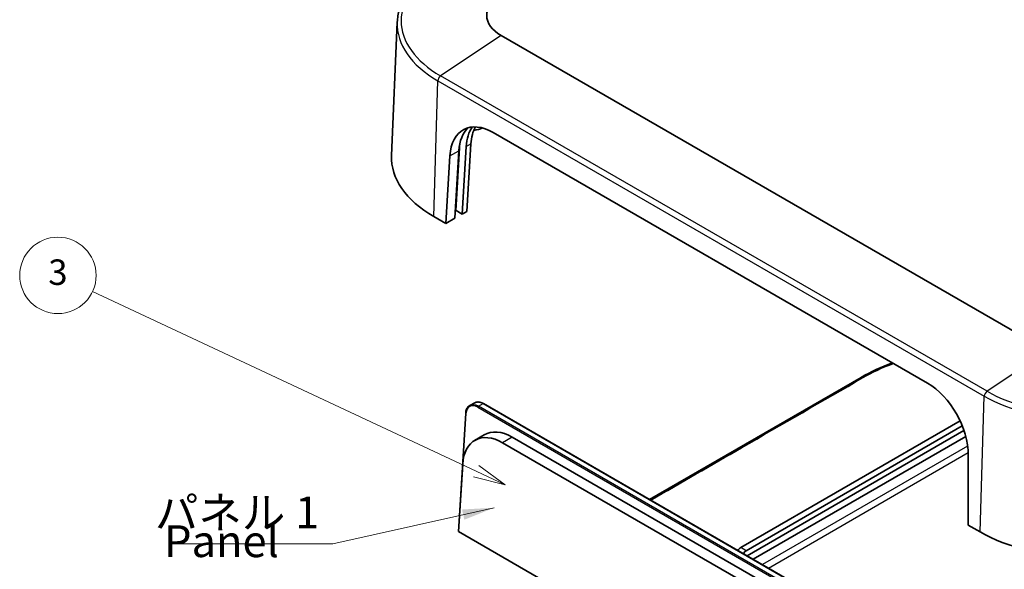
# Model space of a CAD drawing. Units: millimetres. Extents: x 22 to 3190, y 12 to 574.
# Drawn here: x 331 to 447, y 208 to 273 of the extents above; entities that cross this region are included whole.
import ezdxf

# ---------------------------------------------------------------- set-up
doc = ezdxf.new("R2010")
doc.units = ezdxf.units.MM
doc.header["$LTSCALE"] = 1.5
for name, color, linetype, lineweight in [('Symbol (ISO)', 7, 'Continuous', 18), ('Symbol (TK)', 100, 'Continuous', 18), ('Visible (ISO)', 7, 'Continuous', 35), ('Visible Narrow (ISO)', 7, 'Continuous', 25)]:
    doc.layers.add(name, color=color, linetype=linetype, lineweight=lineweight)
doc.styles.add('Note Text (TK)', font='txt')
doc.styles.add('Note Text (TK2)', font='txt')
doc.dimstyles.new('Default - Method 1b (TK)$7', dxfattribs={"dimscale": 1.5, "dimtxt": 2.5, "dimasz": 2.5, "dimexe": 1, "dimexo": 1.499999999999999, "dimgap": 1, "dimtad": 1, "dimtoh": 1, "dimrnd": 1e-08, "dimdsep": 46, "dimtxsty": 'Note Text (TK)', "dimcen": 0.09, "dimdle": 5, "dimclrd": 100, "dimclre": 100, "dimclrt": 7, "dimadec": 1, "dimazin": 1, "dimtfac": 1, "dimtmove": 0, "dimatfit": 3, "dimfxl": 1, "dimtolj": 1, "dimlwd": -1, "dimlwe": -1, "dimarcsym": 0})

# ---------------------------------------------------------------- blocks, each defined once
blk = doc.blocks.new('バルーン2')
at = {"layer": 'Symbol (TK)', "color": 100}
for p, q in [((256.4221094205616, 146.4448544520977), (226.2923234696976, 160.5527172269873)), ((258.6862034395194, 145.3847231992241), (256.6341356711364, 146.8976732558893)), ((256.4221094205616, 146.4448544520977), (258.6862034395194, 145.3847231992241)), ((256.2100831699869, 145.9920356483062), (258.6862034395194, 145.3847231992241))]:
    blk.add_line(p, q, dxfattribs=at)
at = {"layer": 'Symbol (TK)'}
blk.add_circle((223.5857458885738, 161.8200353940117), 3.000000044703483, dxfattribs=at)
at = {"layer": 'Symbol (TK)', "color": 7, "insert": (223.5857458885738, 161.8141874408682), "char_height": 2.000000029802322, "attachment_point": 5, "style": 'Note Text (TK2)'}
blk.add_mtext('3', dxfattribs=at)

msp = doc.modelspace()

# ---------------------------------------------------------------- linework, layer by layer
at = {"layer": 'Visible (ISO)'}
for p, q in [((375.334460271379, 272.5521960137066), (374.6623266464882, 256.8415607449074)), ((451.9138667755878, 233.8254295392627), (387.5671496876121, 270.9760239714742)), ((386.6469065558819, 259.5540754122729), (437.7873257991056, 230.0281405957275)), ((382.1118481239736, 249.4552310743231), (382.5947441367077, 257.4118141485117)), ((383.4437894896201, 257.90201071157), (382.9608934768861, 249.9454276373813)), ((384.0083111797201, 258.2279374613126), (383.525415166986, 250.2713543871239)), ((381.0505414328332, 248.8424853705004), (381.5334374455672, 256.7990684446891)), ((381.0505414328332, 248.8424853705004), (379.63632787046, 249.6589819514281)), ((382.1118481239736, 249.4552310743231), (381.0505414328332, 248.8424853705004)), ((382.9608934768861, 249.9454276373813), (382.2543914505163, 250.3533267724889)), ((383.525415166986, 250.2713543871239), (382.9608934768861, 249.9454276373813)), ((405.0460239523266, 216.3401028904686), (429.9551409181801, 230.7213882759798)), ((383.8911980830774, 227.4195187823878), (384.4565389077502, 227.7231222039096)), ((385.4996663569982, 227.6251977098081), (444.8360989299202, 193.3672923910796)), ((382.6272135348426, 213.7928177734008), (383.3965802359903, 226.4939438313179)), ((441.6010586841911, 225.585136584996), (415.7694843890927, 210.6712702121292)), ((416.4058804921605, 210.3038467507117), (441.8545591933943, 224.9966482493893)), ((384.4488208354345, 223.2936409916521), (385.5523125256132, 223.9496450332508)), ((442.0530668113853, 224.4580594113304), (416.5191888079722, 209.7160680726048)), ((417.2262955891587, 209.3078197821409), (442.2629966368567, 223.7627658716494)), ((387.7437948047533, 223.0158428533493), (438.8867352073726, 193.4884524447482)), ((440.0187956779224, 194.1420478621591), (388.8758552753032, 223.6694382707602)), ((442.5672412358499, 221.5611853967025), (442.5688313960627, 213.3248841001444)), ((382.5564308249976, 212.55780985196), (383.0364339426384, 220.4819636998625)), ((382.6230076934093, 213.6568971883058), (382.6271668451951, 213.7917959634262)), ((443.9830449584358, 212.5083875192166), (442.5688313960627, 213.3248841001444)), ((443.2878591633656, 177.4945033525329), (382.5564308249976, 212.55780985196)), ((415.486641676618, 210.3446715797581), (415.4585286361923, 210.3284405083006))]:
    msp.add_line(p, q, dxfattribs=at)
for centre, major_axis, ratio, start_param, end_param in [((391.6571431506313, 273.3373827983322), (-5.784124225419138, -1.5e-15), 0.5773502691896257, 5.497787143782122, 7.06858347057703), ((386.4740575654988, 253.7388049346521), (-3.309399018698459, 6.17080583814366), 0.5971344134912993, 5.516502368896688, 7.052161647893188), ((387.5353642566393, 254.3515506384748), (-3.309399018698082, 6.17080583814387), 0.5971344134912991, 0.1657437524573631, 0.7689763407138477), ((388.3844096095518, 254.841747201533), (-3.309399018698457, 6.170805838143664), 0.5971344134912993, 0.2855700223403383, 0.7689763407136025), ((388.9489312996517, 255.1676739512756), (3.309399018698079, -6.170805838143865), 0.597134413491299, 3.508951801393745, 3.910568994303639), ((383.8789685575793, 261.1715837425091), (2.400000000000118, 6e-16), 0.5773502691896257, 4.907664639638095, 5.387992745932224), ((391.6571431506314, 256.5992028893138), (-17.00000000000004, -4.2e-15), 0.5773502691896255, 6.258490084264036, 7.068583470577034), ((382.1835509253551, 250.3125271415839), (-0.1001226778767599, 6.984197699e-07), 0.5766428636108621, 3.926385865116465, 4.875056218717293), ((437.6144768087224, 224.2128701181066), (-3.309399018698461, 6.170805838143662), 0.5971344134912993, 3.980843089900194, 5.516502368896707), ((387.5847687658987, 217.6656268823168), (-3.048844853359577, 5.677262973711678), 0.5971477968208895, 5.515860424547588, 7.051671032513951), ((388.715450415244, 218.2728337253602), (-3.075279593000144, 5.726487180189653), 0.5971477968208897, 5.515860424547582, 6.309185055562297), ((382.7270893781915, 213.787742166566), (0.0999029791500299, -0.0045648750690269), 0.5870356164503135, 3.132880956932348, 3.417393336197473), ((456.0038602386071, 219.4486084571023), (-16.99999999999996, 1.0125e-12), 0.577350269189626, 0.785398163397689, 2.356194490192589), ((415.7694843890927, 210.2630219216653), (-0.2499999999999767, -0.4330127018922392), 0.5773502691896257, 3.926990816987068, 4.911346412519257), ((416.4058804921605, 209.8955984602478), (0.2500000000000027, 0.4330127018922243), 0.5773502691896257, 0.7853981633974474, 1.769753758929619)]:
    msp.add_ellipse(centre, major_axis=major_axis, ratio=ratio, start_param=start_param, end_param=end_param, dxfattribs=at)
for points, knots in [([(380.2150810894771, 279.199928335008), (379.6284745479666, 278.8612508903586), (379.0843792478236, 278.4955315998075), (378.093750206968, 277.716444945194), (377.647200423462, 277.3030661509397), (376.8630320138003, 276.4358006163779), (376.5254060540552, 275.9818651113844), (375.9697611409939, 275.0421490758794), (375.7518024081782, 274.5563000996928), (375.444931858171, 273.5648654006689), (375.3561558661407, 273.0593147823844), (375.334460271379, 272.5521960137066)], [3.141592653589793, 3.141592653589793, 3.141592653589793, 3.141592653589793, 3.293733241686172, 3.293733241686172, 3.445873829782551, 3.445873829782551, 3.598014417878931, 3.598014417878931, 3.75015500597531, 3.75015500597531, 3.902295594071689, 3.902295594071689, 3.902295594071689, 3.902295594071689]), ([(383.3965802359903, 226.4939438313179), (383.4016656918043, 226.5778973157343), (383.4123706479504, 226.6588987396746), (383.4451369093304, 226.8132462996269), (383.4672000188754, 226.8865970937153), (383.5226795354714, 227.023889148738), (383.5561053228549, 227.087835029541), (383.6340397460805, 227.2043976818098), (383.6785641755107, 227.2570069891974), (383.7777587586826, 227.3488001701489), (383.832429531069, 227.3879584692299), (383.8911980830774, 227.4195187823878)], [0.0349857188285278, 0.0349857188285278, 0.0349857188285278, 0.0349857188285278, 0.1886828638954011, 0.1886828638954011, 0.3423800089622744, 0.3423800089622744, 0.4960771540291478, 0.4960771540291478, 0.6497742990960212, 0.6497742990960212, 0.8034714441628945, 0.8034714441628945, 0.8034714441628945, 0.8034714441628945]), ([(384.4565389077502, 227.7231222039096), (384.5152186864185, 227.7546348433659), (384.5779568570801, 227.7785580748679), (384.7090502388774, 227.8105507880715), (384.7773845920877, 227.8186347768792), (384.9173676082111, 227.8193168316812), (384.9890187062518, 227.8119320879063), (385.133878818266, 227.7825306245036), (385.2070968042131, 227.7605191790638), (385.3536406057417, 227.7028385013671), (385.4269712939601, 227.6671682240219), (385.4996663569982, 227.6251977098081)], [0.8034714441628945, 0.8034714441628945, 0.8034714441628945, 0.8034714441628945, 0.956936420689294, 0.956936420689294, 1.110401397215693, 1.110401397215693, 1.263866373742093, 1.263866373742093, 1.417331350268492, 1.417331350268492, 1.570796326794892, 1.570796326794892, 1.570796326794892, 1.570796326794892])]:
    msp.add_open_spline(points, degree=3, knots=knots, dxfattribs=at)
msp.add_open_spline([(429.9551409180229, 230.721388275889), (431.0662702511233, 231.3628990964647), (432.3053841203464, 231.9376303132043), (433.6296511754203, 232.4285751589149)], degree=3, dxfattribs=at)
at = {"layer": 'Visible Narrow (ISO)'}
for p, q in [((387.5671496876121, 270.9760239714742), (380.4383085814714, 266.2350545626298)), ((379.63632787046, 249.6589819514281), (380.1117430740566, 265.6536834070759)), ((380.1117430740566, 265.6536834070759), (444.4584601620324, 228.5030889748644)), ((444.7850256694471, 229.0844601304183), (380.4383085814714, 266.2350545626298)), ((381.5334374455672, 256.7990684446891), (382.5947441367077, 257.4118141485117)), ((382.2543914505163, 250.3533267724889), (382.7435544982442, 258.4131705554896)), ((383.4437894896201, 257.90201071157), (384.0083111797201, 258.2279374613126)), ((451.9138667755878, 233.8254295392627), (444.7850256694471, 229.0844601304183)), ((443.9830449584358, 212.5083875192166), (444.4584601620324, 228.5030889748644)), ((384.8867932994033, 227.3180164332218), (385.4521341240761, 227.6216198547436)), ((444.2232258723254, 193.0601111144932), (384.8867932994033, 227.3180164332218)), ((385.4521341240761, 227.6216198547436), (444.7885666969981, 193.3637145360149)), ((383.0977094210128, 221.0348094165119), (383.4257296716375, 226.4499470180193)), ((384.8136579292415, 227.1970413202178), (444.1500905021635, 192.9391360014892)), ((388.8758552753032, 223.6694382707602), (387.7437948047533, 223.0158428533493)), ((442.4937549865221, 222.6137351631021), (418.3367645473219, 208.6666902302186)), ((419.0313171179465, 208.2656901166022), (442.5613681742095, 221.8507714279814)), ((416.4058804921605, 210.3038467507117), (415.7694843890927, 210.6712702121292))]:
    msp.add_line(p, q, dxfattribs=at)
for centre, major_axis, ratio, start_param, end_param in [((391.6571431506313, 272.7122517211281), (-15.86582800172613, -5e-15), 0.5773502691896258, 5.497787143782133, 7.068583470577032), ((391.6571431506313, 272.3194232491882), (-16.32766137131527, -3.9e-15), 0.5773502691896258, 6.258490084264032, 7.068583470577036), ((380.465081089477, 265.8434355455269), (0.2500000000000226, 0.4330127018921997), 0.5773502691896257, 0.8611948073375579, 2.321287905152628), ((444.8117981774528, 228.6928411133155), (0.2500000000000222, 0.4330127018921994), 0.5773502691896258, 0.8611948073375472, 2.321287905152692), ((456.0038602386071, 235.1688288169767), (16.32766137131531, 9.784e-13), 0.5773502691896255, 3.926990816986997, 5.497787143781895), ((456.0038602386071, 235.5616572889167), (-15.86582800172613, 9.409e-13), 0.5773502691896257, 0.7853981633976872, 2.356194490192585), ((384.7667703547626, 225.6195722992547), (-0.8989278810308121, 1.673896252670822), 0.5971477968208895, 5.515860424547605, 7.05167103251395), ((384.8374379578467, 225.6575227269449), (-0.9462398747692596, 1.761996055442942), 0.5971477968208895, 5.515860424547568, 6.283185307179565), ((385.4027787825194, 225.9611261484666), (-0.9462398747692645, 1.761996055442942), 0.5971477968208897, 5.515860424547563, 6.283185307179595), ((384.8843255323255, 227.234991747908), (0.0500000000000046, 0.0866025403784401), 0.5773502691896257, 0.7504915783577629, 2.321287905152777), ((385.4496663569983, 227.5385951694297), (0.0499999999999997, 0.0866025403784434), 0.5773502691896258, 0, 0.7504915783575817), ((383.4963972747215, 226.4878974457095), (-0.0998170387312607, 0.0060463856083921), 0.5767034658489028, 0, 0.8197050960294607)]:
    msp.add_ellipse(centre, major_axis=major_axis, ratio=ratio, start_param=start_param, end_param=end_param, dxfattribs=at)
msp.add_open_spline([(430.2051409183168, 230.6966238646303), (431.2850317456918, 231.3200991254881), (432.4791068679888, 231.8760006998206), (433.7613485172681, 232.3532944813237)], degree=3, dxfattribs=at)
msp.add_rational_spline([(430.2051409181801, 230.6966238645514), (430.1126593117666, 230.7500181449093), (430.0240873056053, 230.7611944913817), (429.9551409180821, 230.7213882759232)], [1, 0.9045776654291097, 0.8579751540345046, 0.860192465816185], degree=3, dxfattribs=at)
msp.add_open_spline([(405.1926493488283, 216.2556551238829), (408.7514417073861, 218.3103248500863), (412.3102569758667, 220.3650078033396), (420.6459984683216, 225.1776503979037), (425.4186885980425, 227.9331643290567), (430.2051409061525, 230.6966238576073)], degree=3, knots=[8.9461133047992, 8.9461133047992, 8.9461133047992, 8.9461133047992, 10.45586784437417, 10.45586784437417, 12.48344253264255, 12.48344253264255, 12.48344253264255, 12.48344253264255], dxfattribs=at)

# ---------------------------------------------------------------- block references
at = {"layer": 'Symbol (TK)', "xscale": 1.5, "yscale": 1.5, "zscale": 1.5}
msp.add_blockref('バルーン2', (0, 0), dxfattribs=at)

# ---------------------------------------------------------------- texts
at = {"layer": 'Symbol (ISO)', "color": 7, "char_height": 3.75, "line_spacing_factor": 1.5, "style": 'Note Text (TK)'}
for s, insert, width, attachment_point in [('{パネル 1}', (346.8026507011093, 211.7547488155734), 20.96491277217865, 7), ('{Panel 1}', (347.8737364546063, 206.2500605574528), 17.45613992214203, 4)]:
    msp.add_mtext(s, dxfattribs=dict(at, insert=insert, width=width, attachment_point=attachment_point))

# ---------------------------------------------------------------- leaders
at = {"layer": 'Symbol (ISO)', "color": 100, "annotation_type": 0, "has_hookline": 1, "hookline_direction": 1, "text_width": 19.06960227272727}
msp.add_leader([(386.7557194029174, 215.3678989209274), (367.7675634732879, 211.1297488155734)], dimstyle='Default - Method 1b (TK)$7', override={"dimgap": 0, "dimtad": 1}, dxfattribs=at)

doc.saveas('drawing.dxf')
